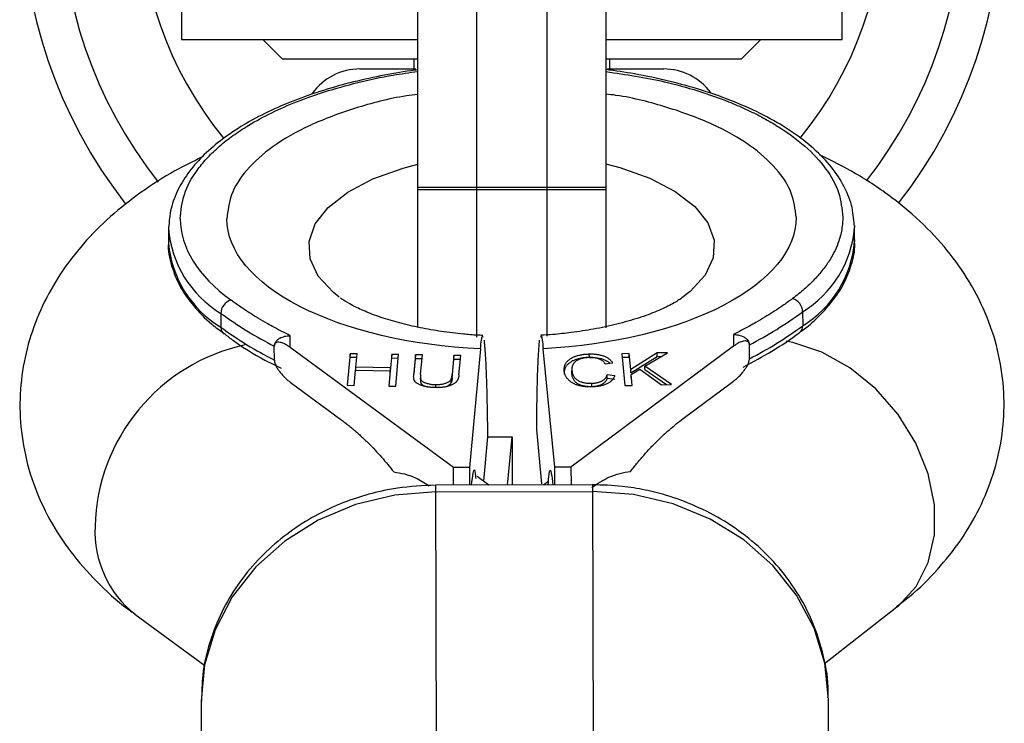
# Model space of a CAD drawing. Units: millimetres. Extents: x -4628 to 4628, y -2580 to 2580.
# Drawn here: x -25 to 25, y -1042 to -1006 of the extents above; entities that cross this region are included whole.
import ezdxf

# ---------------------------------------------------------------- set-up
doc = ezdxf.new("R2010")
doc.units = ezdxf.units.MM

msp = doc.modelspace()

# ---------------------------------------------------------------- linework, layer by layer
at = {"color": 7, "linetype": 'Continuous', "lineweight": 25}
for p, q in [((-1.8, -977.867), (-1.8, -1022.177)), ((1.8, -1022.127), (1.8, -977.838)), ((-4.8, -1021.687), (-4.8, -978.272)), ((4.8, -978.329), (4.8, -1021.706)), ((-16.85, -993), (-16.85, -1007)), ((16.85, -1007), (16.85, -993)), ((-16.85, -1007), (-4.8, -1007)), ((-12.7, -1007), (-11.7, -1008)), ((4.8, -1007), (16.85, -1007)), ((11.7, -1008), (12.7, -1007)), ((-4.8, -1008), (-11.7, -1008)), ((-5, -1008), (-5, -1008.5)), ((11.7, -1008), (4.8, -1008)), ((5, -1008.5), (5, -1008)), ((-7.75, -1008.5), (-4.89, -1008.5)), ((4.858, -1008.5), (7.75, -1008.5)), ((4.8, -1014.55), (-4.8, -1014.55)), ((-4.8, -1014.65), (4.8, -1014.65)), ((17.486, -1017.299), (17.484, -1016.589)), ((-17.516, -1016.682), (-17.514, -1017.391)), ((-14.844, -1020.965), (-14.843, -1021.674)), ((14.835, -1020.886), (14.837, -1021.595)), ((-11.307, -1022.704), (-11.308, -1022.104)), ((11.305, -1022.044), (11.307, -1022.644)), ((12.119, -1023.284), (12.117, -1022.574)), ((-12.115, -1023.348), (-12.117, -1022.638)), ((-2.984, -1028.831), (-11.307, -1022.704)), ((-8.247, -1023.024), (-8.395, -1024.634)), ((-7.896, -1023.03), (-8.247, -1023.024)), ((-8.246, -1023.201), (-8.247, -1023.024)), ((-7.958, -1023.706), (-7.896, -1023.03)), ((-6.127, -1023.061), (-6.189, -1023.737)), ((-5.776, -1023.067), (-6.127, -1023.061)), ((-6.126, -1023.238), (-6.127, -1023.061)), ((-5.924, -1024.678), (-5.776, -1023.067)), ((-4.913, -1023.082), (-5.002, -1024.054)), ((-4.565, -1023.088), (-4.913, -1023.082)), ((-4.912, -1023.26), (-4.913, -1023.082)), ((-4.654, -1024.061), (-4.565, -1023.088)), ((-2.956, -1023.117), (-3.045, -1024.089)), ((-2.608, -1023.123), (-2.956, -1023.117)), ((-2.955, -1023.294), (-2.956, -1023.117)), ((-2.697, -1024.095), (-2.608, -1023.123)), ((-1.601, -1022.782), (-2.156, -1028.829)), ((2.189, -1028.817), (1.602, -1022.773)), ((11.307, -1022.644), (3.016, -1028.815)), ((3.953, -1023.212), (3.952, -1023.035)), ((5.986, -1023.016), (5.606, -1023.025)), ((5.606, -1023.025), (5.763, -1024.65)), ((6.064, -1023.822), (5.986, -1023.016)), ((5.987, -1023.194), (5.986, -1023.016)), ((7.417, -1022.984), (6.064, -1023.822)), ((6.788, -1023.658), (7.935, -1022.972)), ((7.935, -1022.972), (7.417, -1022.984)), ((7.418, -1023.161), (7.417, -1022.984)), ((-12.115, -1023.348), (-12.115, -1023.354)), ((-8.378, -1024.634), (-8.246, -1023.201)), ((-8.246, -1023.201), (-7.913, -1023.207)), ((-6.188, -1023.914), (-6.126, -1023.238)), ((-6.126, -1023.238), (-5.792, -1023.244)), ((-4.993, -1024.144), (-4.912, -1023.26)), ((-4.912, -1023.26), (-4.581, -1023.265)), ((-3.044, -1024.266), (-2.955, -1023.294)), ((-2.955, -1023.294), (-2.624, -1023.3)), ((4.765, -1023.541), (5.134, -1023.482)), ((5.623, -1023.202), (5.987, -1023.194)), ((5.987, -1023.194), (6.065, -1024)), ((6.065, -1024), (7.418, -1023.161)), ((7.418, -1023.161), (7.627, -1023.156)), ((-8.044, -1024.64), (-7.973, -1023.863)), ((-7.973, -1023.863), (-6.203, -1023.894)), ((-6.189, -1023.737), (-7.958, -1023.706)), ((-7.958, -1023.863), (-7.958, -1023.706)), ((-6.203, -1023.894), (-6.274, -1024.671)), ((-6.258, -1024.672), (-6.202, -1024.072)), ((-6.202, -1024.072), (-6.203, -1023.894)), ((-6.203, -1023.914), (-6.188, -1023.914)), ((-6.188, -1023.914), (-6.189, -1023.737)), ((-3.044, -1024.266), (-3.045, -1024.089)), ((3.061, -1023.807), (3.062, -1023.985)), ((3.065, -1024.064), (3.064, -1023.886)), ((5.249, -1024.145), (4.86, -1024.1)), ((4.861, -1024.277), (4.86, -1024.1)), ((6.065, -1024), (6.064, -1023.822)), ((6.089, -1024.078), (6.536, -1023.808)), ((6.144, -1024.641), (6.089, -1024.078)), ((6.09, -1024.255), (6.089, -1024.078)), ((6.536, -1023.808), (7.642, -1024.607)), ((8.145, -1024.596), (6.788, -1023.658)), ((6.789, -1023.835), (6.788, -1023.658)), ((6.789, -1023.835), (7.897, -1024.601)), ((-11.302, -1024.477), (-8.72, -1026.378)), ((-8.395, -1024.634), (-8.044, -1024.64)), ((-4.664, -1024.208), (-4.663, -1024.386)), ((-4.66, -1024.336), (-4.66, -1024.277)), ((-3.881, -1024.754), (-3.881, -1024.6)), ((-3.103, -1024.517), (-3.103, -1024.34)), ((4.059, -1024.532), (4.06, -1024.71)), ((4.861, -1024.277), (5.25, -1024.323)), ((5.763, -1024.65), (6.144, -1024.641)), ((6.09, -1024.255), (6.127, -1024.642)), ((7.642, -1024.607), (8.145, -1024.596)), ((8.74, -1026.332), (11.311, -1024.418)), ((-6.274, -1024.671), (-5.924, -1024.678)), ((1.537, -1029.656), (1.268, -1026.883)), ((-1.238, -1027.258), (-1.446, -1029.526)), ((-1.238, -1027.258), (0.012, -1027.255)), ((-0.214, -1029.72), (0.012, -1027.255)), ((0.012, -1027.255), (0.019, -1029.719)), ((-2.156, -1028.829), (-2.984, -1028.831)), ((-2.981, -1029.727), (-2.984, -1028.831)), ((-2.156, -1028.829), (-2.153, -1029.725)), ((3.016, -1028.815), (2.189, -1028.817)), ((2.191, -1029.714), (2.189, -1028.817)), ((3.016, -1028.815), (3.019, -1029.712)), ((-1.178, -1029.723), (-1.775, -1029.283)), ((1.83, -1029.562), (1.633, -1029.715)), ((4.119, -1029.709), (-3.881, -1029.73)), ((-3.832, -1048.455), (-3.881, -1029.73)), ((-3.88, -1030.07), (4.12, -1030.049)), ((4.119, -1029.709), (4.168, -1048.434)), ((15.95, -1038.83), (19.646, -1035.939)), ((-19.224, -1036.308), (-15.663, -1038.928)), ((16.2, -1060.314), (16.148, -1040.656)), ((-15.852, -1040.741), (-15.8, -1060.399))]:
    msp.add_line(p, q, dxfattribs=at)
at = {"color": 8, "linetype": 'Continuous', "lineweight": 25, "flags": 128}
for points in [[(-8.809, -1020.137), (-9.119, -1019.891), (-9.878, -1019.066), (-10.291, -1018.19), (-10.342, -1017.293), (-10.03, -1016.406), (-9.366, -1015.561), (-8.373, -1014.788), (-7.087, -1014.113), (-5.551, -1013.561), (-4.8, -1013.359)], [(4.8, -1013.346), (5.503, -1013.532), (7.041, -1014.076), (8.331, -1014.744), (9.328, -1015.512), (9.997, -1016.353), (10.313, -1017.238), (10.267, -1018.136), (9.859, -1019.014), (9.105, -1019.843), (8.68, -1020.176)], [(19.646, -1035.939), (19.726, -1035.875), (20.623, -1034.899), (21.244, -1033.677), (21.56, -1032.266), (21.556, -1030.732), (21.232, -1029.147), (20.604, -1027.585), (19.7, -1026.119), (18.563, -1024.818), (17.247, -1023.742), (15.812, -1022.941), (14.326, -1022.454), (13.989, -1022.389)]]:
    msp.add_lwpolyline(points, dxfattribs=at)
at = {"color": 7, "linetype": 'Continuous', "lineweight": 25, "flags": 128}
for points in [[(17.483, -1016.492), (17.483, -1016.514), (17.484, -1016.589)], [(17.484, -1017.201), (17.485, -1017.224), (17.486, -1017.299)], [(-3.88, -1030.07), (-5.964, -1030.237), (-7.983, -1030.722), (-9.877, -1031.511), (-11.587, -1032.579), (-13.063, -1033.895), (-14.259, -1035.417), (-15.138, -1037.1), (-15.675, -1038.893), (-15.852, -1040.741)], [(16.148, -1040.656), (15.961, -1038.809), (15.414, -1037.019), (14.526, -1035.341), (13.322, -1033.825), (11.84, -1032.518), (10.123, -1031.458), (8.226, -1030.68), (6.204, -1030.205), (4.12, -1030.049)]]:
    msp.add_lwpolyline(points, dxfattribs=at)
at = {"color": 7, "linetype": 'Continuous', "lineweight": 25}
for centre, radius, start, end in [((0, -1000), 25, 141.9841, 218.064), ((0, -1000), 25, 322.1193, 37.9103), ((0, -1000), 19, 140.5872, 219.3455), ((0, -1000), 19, 320.7115, 39.2712), ((-7.75, -1011.5), 3, 90, 144.1826), ((7.75, -1011.5), 3, 36.9694, 90), ((-14.105, -1020.987), 0.74, 108.3242, 178.2913), ((14.096, -1020.912), 0.74, 2.0115, 71.9786), ((-2.869, -1004.509), 20.352, 233.9538, 242.9715), ((2.773, -1004.494), 20.352, 297.3313, 306.349), ((2.775, -1005.204), 20.352, 297.3313, 306.349), ((-2.867, -1005.219), 20.352, 233.9538, 242.9715)]:
    msp.add_arc(centre, radius, start, end, dxfattribs=at)
at = {"color": 8, "linetype": 'Continuous', "lineweight": 25}
for centre, radius, start, end in [((0, -1000), 23, 141.6969, 218.3399), ((0, -1000), 23, 321.841, 38.1822), ((11.923, -1016.126), 5.58, 301.4584, 355.2407), ((-11.977, -1016.209), 5.554, 184.233, 238.9145), ((-11.956, -1016.899), 5.58, 185.0621, 238.8444), ((11.925, -1016.836), 5.58, 301.4584, 355.2407), ((14.441, -1021.619), 0.397, 308.0007, 3.3697), ((-14.448, -1021.696), 0.395, 176.8249, 234.9419), ((-11.559, -1032.059), 9.704, 102.1623, 178.7301), ((-15.89, -1032.09), 5.376, 177.3711, 231.6812)]:
    msp.add_arc(centre, radius, start, end, dxfattribs=at)
at = {"color": 7, "linetype": 'Continuous', "lineweight": 25}
for points, knots in [([(-4.8, -1008.546), (-4.85, -1008.552), (-5.429, -1008.619), (-6.532, -1008.817), (-8.1, -1009.152), (-9.637, -1009.582), (-11.102, -1010.093), (-12.464, -1010.683), (-13.699, -1011.345), (-14.788, -1012.073), (-15.718, -1012.864), (-16.479, -1013.717), (-17.051, -1014.634), (-17.434, -1015.606), (-17.483, -1016.277), (-17.508, -1016.611)], [0, 0, 0, 0, 0.0068945, 0.08056, 0.1586706, 0.2391265, 0.3211011, 0.403969, 0.4873533, 0.5710761, 0.6551624, 0.7397944, 0.8254742, 0.9132632, 1, 1, 1, 1]), ([(17.468, -1016.479), (17.439, -1016.133), (17.38, -1015.42), (16.929, -1014.381), (16.243, -1013.382), (15.319, -1012.456), (14.188, -1011.607), (12.868, -1010.842), (11.381, -1010.166), (9.757, -1009.585), (8.041, -1009.112), (6.386, -1008.757), (5.287, -1008.603), (4.8, -1008.534)], [0, 0, 0, 0, 0.090678, 0.186513, 0.282501, 0.377902, 0.472601, 0.566659, 0.66018, 0.752849, 0.843789, 0.93075, 1, 1, 1, 1]), ([(-15.792, -1012.989), (-16.262, -1013.22), (-17.356, -1013.758), (-18.924, -1014.766), (-20.493, -1015.997), (-21.875, -1017.382), (-23.043, -1018.902), (-23.974, -1020.546), (-24.647, -1022.299), (-25.042, -1024.141), (-25.139, -1026.045), (-24.917, -1027.979), (-24.363, -1029.906), (-23.498, -1031.712), (-22.368, -1033.374), (-20.99, -1034.86), (-19.921, -1035.837), (-19.268, -1036.267), (-19.216, -1036.301)], [0, 0, 0, 0, 0.052158, 0.121491, 0.190735, 0.258751, 0.32492, 0.389422, 0.452895, 0.516105, 0.579835, 0.644931, 0.712223, 0.78293, 0.849564, 0.919696, 0.993668, 1, 1, 1, 1]), ([(19.627, -1035.918), (19.919, -1035.695), (20.734, -1035.073), (21.886, -1033.883), (23.06, -1032.368), (23.99, -1030.723), (24.663, -1028.97), (25.058, -1027.128), (25.154, -1025.224), (24.933, -1023.29), (24.378, -1021.363), (23.514, -1019.557), (22.381, -1017.898), (21.017, -1016.396), (19.392, -1015.025), (17.616, -1013.831), (16.307, -1013.182), (15.686, -1012.874)], [0, 0, 0, 0, 0.0385214, 0.1074418, 0.174492, 0.2398519, 0.3041691, 0.3682202, 0.4327982, 0.4987605, 0.5669478, 0.6385947, 0.7061161, 0.7771812, 0.8521371, 0.9298733, 1, 1, 1, 1]), ([(14.5, -1016.065), (14.505, -1017.718), (13.191, -1019.316), (8.432, -1021.791), (5.152, -1022.581), (1.602, -1022.773)], [0, 0, 0, 0, 0.5, 0.5, 1, 1, 1, 1]), ([(16.883, -1016.059), (16.882, -1016.105), (16.88, -1016.288), (16.841, -1016.699), (16.676, -1017.376), (16.337, -1018.088), (15.883, -1018.738), (15.442, -1019.245), (15.013, -1019.656), (14.631, -1019.974), (14.427, -1020.13), (14.325, -1020.208)], [0, 0, 0, 0, 0.0319, 0.125876, 0.281902, 0.499931, 0.624944, 0.749954, 0.874974, 0.937482, 1, 1, 1, 1]), ([(-1.601, -1022.782), (-5.153, -1022.609), (-8.436, -1021.836), (-13.209, -1019.386), (-14.531, -1017.794), (-14.535, -1016.142)], [0, 0, 0, 0, 0.5, 0.5, 1, 1, 1, 1]), ([(-17.506, -1017.321), (-17.509, -1017.341), (-17.562, -1017.746), (-17.389, -1018.522), (-16.97, -1019.6), (-16.264, -1020.596), (-15.498, -1021.4), (-14.886, -1021.84), (-14.664, -1022)], [0, 0, 0, 0, 0.011993, 0.23779, 0.45172, 0.665992, 0.878955, 1, 1, 1, 1]), ([(14.683, -1021.93), (14.699, -1021.919), (15.079, -1021.666), (15.678, -1021.112), (16.45, -1020.265), (17.029, -1019.345), (17.381, -1018.355), (17.534, -1017.62), (17.475, -1017.228), (17.47, -1017.189)], [0, 0, 0, 0, 0.008016, 0.195605, 0.384411, 0.575555, 0.771404, 0.976805, 1, 1, 1, 1]), ([(-11.308, -1022.104), (-11.448, -1022.034), (-11.729, -1021.892), (-12.109, -1021.691), (-12.506, -1021.47), (-13.043, -1021.156), (-13.619, -1020.791), (-14.08, -1020.472), (-14.283, -1020.324), (-14.337, -1020.284)], [0, 0, 0, 0, 0.125011, 0.250008, 0.348496, 0.500014, 0.771787, 0.938454, 1, 1, 1, 1]), ([(-1.478, -1022.09), (-1.573, -1022.088), (-1.907, -1022.079), (-2.615, -1022.01), (-3.602, -1021.896), (-4.7, -1021.703), (-5.744, -1021.46), (-6.696, -1021.174), (-7.513, -1020.863), (-8.152, -1020.559), (-8.568, -1020.314), (-8.695, -1020.217), (-8.74, -1020.183)], [0, 0, 0, 0, 0.02773, 0.098189, 0.213462, 0.330566, 0.452815, 0.576065, 0.698343, 0.818273, 0.935355, 1, 1, 1, 1]), ([(8.674, -1020.176), (8.656, -1020.191), (8.554, -1020.27), (8.14, -1020.519), (7.425, -1020.86), (6.481, -1021.211), (5.386, -1021.523), (4.223, -1021.773), (3.115, -1021.941), (2.207, -1022.043), (1.678, -1022.073), (1.473, -1022.085)], [0, 0, 0, 0, 0.029304, 0.161959, 0.298897, 0.439444, 0.581032, 0.717297, 0.839809, 0.937927, 1, 1, 1, 1]), ([(14.325, -1020.208), (14.27, -1020.249), (14.069, -1020.397), (13.61, -1020.719), (13.035, -1021.087), (12.499, -1021.404), (12.103, -1021.627), (11.724, -1021.83), (11.445, -1021.973), (11.305, -1022.044)], [0, 0, 0, 0, 0.061545, 0.228212, 0.499986, 0.651515, 0.749992, 0.874989, 1, 1, 1, 1]), ([(-14.665, -1022.001), (-14.513, -1022.119), (-13.902, -1022.597), (-12.932, -1023.189), (-12.043, -1023.627), (-11.763, -1023.764)], [0, 0, 0, 0, 0.18512, 0.743514, 1, 1, 1, 1]), ([(-12.117, -1022.632), (-12.116, -1022.614), (-12.114, -1022.578), (-12.1, -1022.523), (-12.077, -1022.469), (-12.046, -1022.417), (-12.006, -1022.366), (-11.957, -1022.317), (-11.9, -1022.272), (-11.822, -1022.223), (-11.716, -1022.174), (-11.591, -1022.135), (-11.452, -1022.11), (-11.36, -1022.106), (-11.308, -1022.104)], [0, 0, 0, 0, 0.055216, 0.111763, 0.170088, 0.230598, 0.29365, 0.359559, 0.428593, 0.500978, 0.617675, 0.750141, 0.859699, 1, 1, 1, 1]), ([(-1.601, -1022.782), (-1.567, -1022.449), (-1.525, -1022.028), (-1.489, -1022.157), (-1.482, -1022.185)], [0, 0, 0, 0, 0.788412, 1, 1, 1, 1]), ([(1.48, -1022.177), (1.487, -1022.15), (1.521, -1022.02), (1.566, -1022.441), (1.602, -1022.773)], [0, 0, 0, 0, 0.210885, 1, 1, 1, 1]), ([(11.305, -1022.044), (11.341, -1022.045), (11.408, -1022.047), (11.499, -1022.058), (11.602, -1022.078), (11.714, -1022.112), (11.842, -1022.171), (11.956, -1022.249), (12.046, -1022.349), (12.104, -1022.456), (12.113, -1022.532), (12.117, -1022.568)], [0, 0, 0, 0, 0.097434, 0.180777, 0.249986, 0.382198, 0.499525, 0.640876, 0.76973, 0.888417, 1, 1, 1, 1]), ([(11.801, -1023.704), (12.296, -1023.435), (13.315, -1022.881), (14.259, -1022.279), (14.672, -1021.94), (14.684, -1021.93)], [0, 0, 0, 0, 0.478679, 0.985695, 1, 1, 1, 1]), ([(-11.307, -1022.704), (-11.34, -1022.68), (-11.405, -1022.634), (-11.5, -1022.575), (-11.591, -1022.526), (-11.679, -1022.487), (-11.776, -1022.453), (-11.877, -1022.432), (-11.966, -1022.435), (-12.029, -1022.458), (-12.068, -1022.488), (-12.096, -1022.528), (-12.113, -1022.574), (-12.116, -1022.613), (-12.117, -1022.632)], [0, 0, 0, 0, 0.106889, 0.20989, 0.309244, 0.405221, 0.498121, 0.632018, 0.748269, 0.815193, 0.873883, 0.920176, 0.961427, 1, 1, 1, 1]), ([(-1.42, -1022.341), (-1.417, -1022.372), (-1.409, -1022.436), (-1.399, -1022.544), (-1.388, -1022.665), (-1.377, -1022.801), (-1.366, -1022.954), (-1.349, -1023.217), (-1.327, -1023.623), (-1.305, -1024.171), (-1.288, -1024.719), (-1.274, -1025.239), (-1.262, -1025.762), (-1.253, -1026.282), (-1.246, -1026.791), (-1.243, -1027.134), (-1.242, -1027.3)], [0, 0, 0, 0, 0.037497, 0.076716, 0.117655, 0.160313, 0.204691, 0.250787, 0.375413, 0.500005, 0.596088, 0.687063, 0.772936, 0.853713, 0.9294, 1, 1, 1, 1]), ([(1.268, -1026.883), (1.269, -1026.8), (1.27, -1026.631), (1.272, -1026.379), (1.275, -1026.126), (1.278, -1025.87), (1.281, -1025.614), (1.288, -1025.231), (1.298, -1024.697), (1.316, -1024.082), (1.338, -1023.52), (1.358, -1023.106), (1.378, -1022.79), (1.397, -1022.543), (1.411, -1022.405), (1.418, -1022.334)], [0, 0, 0, 0, 0.038575, 0.078379, 0.119413, 0.161677, 0.205172, 0.249898, 0.362686, 0.500094, 0.62491, 0.749749, 0.827747, 0.911164, 1, 1, 1, 1]), ([(12.117, -1022.568), (12.116, -1022.557), (12.115, -1022.534), (12.109, -1022.503), (12.099, -1022.475), (12.086, -1022.45), (12.063, -1022.421), (12.028, -1022.394), (11.965, -1022.372), (11.876, -1022.369), (11.733, -1022.4), (11.54, -1022.482), (11.387, -1022.589), (11.307, -1022.644)], [0, 0, 0, 0, 0.022949, 0.046506, 0.07126, 0.097718, 0.126299, 0.184708, 0.251929, 0.367912, 0.50211, 0.739925, 1, 1, 1, 1]), ([(2.671, -1023.895), (2.669, -1023.873), (2.666, -1023.83), (2.669, -1023.767), (2.677, -1023.706), (2.691, -1023.647), (2.712, -1023.591), (2.737, -1023.538), (2.769, -1023.487), (2.807, -1023.438), (2.85, -1023.392), (2.896, -1023.348), (2.949, -1023.308), (3.004, -1023.269), (3.065, -1023.235), (3.128, -1023.202), (3.197, -1023.172), (3.27, -1023.145), (3.346, -1023.121), (3.425, -1023.101), (3.507, -1023.082), (3.591, -1023.067), (3.678, -1023.054), (3.767, -1023.045), (3.859, -1023.038), (3.921, -1023.036), (3.952, -1023.035)], [0, 0, 0, 0, 0.056204, 0.110435, 0.162517, 0.212837, 0.261285, 0.308242, 0.353584, 0.397748, 0.440649, 0.482109, 0.522291, 0.561329, 0.599499, 0.636879, 0.673862, 0.710453, 0.747074, 0.78293, 0.818489, 0.85433, 0.889877, 0.926138, 0.962811, 1, 1, 1, 1]), ([(3.952, -1023.035), (3.986, -1023.035), (4.054, -1023.034), (4.153, -1023.037), (4.25, -1023.045), (4.343, -1023.056), (4.433, -1023.071), (4.519, -1023.089), (4.602, -1023.113), (4.682, -1023.139), (4.757, -1023.169), (4.827, -1023.203), (4.892, -1023.241), (4.952, -1023.282), (5.006, -1023.327), (5.054, -1023.375), (5.098, -1023.427), (5.122, -1023.464), (5.134, -1023.482)], [0, 0, 0, 0, 0.061388, 0.121254, 0.179635, 0.237331, 0.294513, 0.351716, 0.409473, 0.468397, 0.528232, 0.58915, 0.651334, 0.715536, 0.782324, 0.851758, 0.92396, 1, 1, 1, 1]), ([(-12.115, -1023.354), (-12.114, -1023.369), (-12.113, -1023.401), (-12.103, -1023.452), (-12.088, -1023.507), (-12.063, -1023.576), (-12.026, -1023.659), (-11.963, -1023.774), (-11.873, -1023.909), (-11.728, -1024.091), (-11.536, -1024.294), (-11.382, -1024.415), (-11.302, -1024.477)], [0, 0, 0, 0, 0.0288045, 0.058723, 0.090852, 0.1260818, 0.1846699, 0.2519579, 0.3683563, 0.502725, 0.740962, 1, 1, 1, 1]), ([(3.953, -1023.212), (3.921, -1023.213), (3.859, -1023.215), (3.767, -1023.222), (3.678, -1023.231), (3.591, -1023.244), (3.507, -1023.259), (3.426, -1023.278), (3.346, -1023.299), (3.27, -1023.323), (3.198, -1023.35), (3.129, -1023.379), (3.065, -1023.412), (3.004, -1023.447), (2.949, -1023.485), (2.897, -1023.525), (2.851, -1023.569), (2.807, -1023.615), (2.77, -1023.664), (2.738, -1023.715), (2.712, -1023.769), (2.691, -1023.825), (2.678, -1023.883), (2.669, -1023.944), (2.666, -1024.008), (2.67, -1024.051), (2.671, -1024.072)], [0, 0, 0, 0, 0.037189, 0.073862, 0.110123, 0.14567, 0.181511, 0.21707, 0.252926, 0.289547, 0.326138, 0.363121, 0.400501, 0.438671, 0.477709, 0.517891, 0.559351, 0.602252, 0.646416, 0.691758, 0.738715, 0.787163, 0.837483, 0.889565, 0.943796, 1, 1, 1, 1]), ([(3.963, -1023.219), (3.939, -1023.22), (3.893, -1023.221), (3.825, -1023.226), (3.759, -1023.233), (3.696, -1023.242), (3.635, -1023.253), (3.577, -1023.266), (3.523, -1023.281), (3.47, -1023.299), (3.42, -1023.318), (3.373, -1023.34), (3.33, -1023.364), (3.288, -1023.39), (3.251, -1023.419), (3.215, -1023.45), (3.184, -1023.484), (3.154, -1023.519), (3.127, -1023.557), (3.107, -1023.597), (3.089, -1023.64), (3.076, -1023.685), (3.067, -1023.732), (3.061, -1023.781), (3.061, -1023.833), (3.063, -1023.868), (3.064, -1023.886)], [0, 0, 0, 0, 0.0369019, 0.072974, 0.1079802, 0.1425613, 0.1764641, 0.2098906, 0.2432404, 0.2768689, 0.310908, 0.345087, 0.3806981, 0.4174386, 0.4553166, 0.4949043, 0.5360167, 0.5791027, 0.6240205, 0.6707336, 0.7199556, 0.771014, 0.8244033, 0.8802552, 0.9390037, 1, 1, 1, 1]), ([(3.953, -1023.212), (4.093, -1023.215), (4.373, -1023.221), (4.734, -1023.325), (4.936, -1023.429), (4.992, -1023.496), (4.999, -1023.504)], [0, 0, 0, 0, 0.320025, 0.639779, 0.960017, 1, 1, 1, 1]), ([(4.765, -1023.541), (4.756, -1023.527), (4.737, -1023.501), (4.704, -1023.463), (4.67, -1023.428), (4.632, -1023.395), (4.592, -1023.366), (4.548, -1023.339), (4.502, -1023.315), (4.453, -1023.293), (4.401, -1023.274), (4.347, -1023.258), (4.289, -1023.245), (4.229, -1023.234), (4.166, -1023.226), (4.101, -1023.221), (4.032, -1023.219), (3.986, -1023.219), (3.963, -1023.219)], [0, 0, 0, 0, 0.079521, 0.156058, 0.228239, 0.296573, 0.362432, 0.425115, 0.485525, 0.543647, 0.600452, 0.655914, 0.71105, 0.766974, 0.822919, 0.880193, 0.938666, 1, 1, 1, 1]), ([(11.311, -1024.418), (11.344, -1024.393), (11.408, -1024.343), (11.503, -1024.262), (11.594, -1024.176), (11.682, -1024.085), (11.778, -1023.975), (11.88, -1023.847), (11.968, -1023.711), (12.031, -1023.596), (12.07, -1023.507), (12.098, -1023.426), (12.115, -1023.354), (12.118, -1023.311), (12.119, -1023.29)], [0, 0, 0, 0, 0.1062907, 0.2089298, 0.3081583, 0.4042424, 0.4974757, 0.6315363, 0.7481968, 0.8151792, 0.874049, 0.9201668, 0.9613576, 1, 1, 1, 1]), ([(-4.969, -1024.395), (-4.974, -1024.386), (-4.984, -1024.368), (-4.993, -1024.336), (-5.001, -1024.301), (-5.005, -1024.261), (-5.008, -1024.216), (-5.009, -1024.166), (-5.007, -1024.112), (-5.004, -1024.074), (-5.002, -1024.054)], [0, 0, 0, 0, 0.078652, 0.169675, 0.274463, 0.392189, 0.524001, 0.669032, 0.827356, 1, 1, 1, 1]), ([(-4.654, -1024.061), (-4.655, -1024.074), (-4.657, -1024.1), (-4.66, -1024.138), (-4.662, -1024.171), (-4.664, -1024.2), (-4.663, -1024.225), (-4.664, -1024.246), (-4.662, -1024.262), (-4.661, -1024.272), (-4.66, -1024.277)], [0, 0, 0, 0, 0.190727, 0.363404, 0.516534, 0.650123, 0.765672, 0.863212, 0.941303, 1, 1, 1, 1]), ([(-2.697, -1024.095), (-2.699, -1024.112), (-2.702, -1024.147), (-2.712, -1024.197), (-2.722, -1024.244), (-2.737, -1024.289), (-2.754, -1024.331), (-2.772, -1024.371), (-2.795, -1024.407), (-2.819, -1024.442), (-2.848, -1024.475), (-2.882, -1024.506), (-2.922, -1024.536), (-2.968, -1024.565), (-3.02, -1024.592), (-3.076, -1024.619), (-3.138, -1024.644), (-3.206, -1024.668), (-3.277, -1024.69), (-3.353, -1024.709), (-3.432, -1024.724), (-3.514, -1024.737), (-3.6, -1024.746), (-3.689, -1024.752), (-3.782, -1024.755), (-3.844, -1024.754), (-3.876, -1024.754)], [0, 0, 0, 0, 0.054153, 0.105736, 0.154758, 0.201347, 0.24547, 0.286849, 0.326369, 0.36331, 0.399074, 0.435048, 0.471171, 0.507685, 0.54483, 0.582828, 0.622107, 0.662828, 0.703839, 0.744303, 0.785151, 0.826209, 0.867987, 0.910469, 0.954607, 1, 1, 1, 1]), ([(-3.103, -1024.34), (-3.1, -1024.334), (-3.092, -1024.322), (-3.084, -1024.3), (-3.075, -1024.275), (-3.068, -1024.246), (-3.061, -1024.212), (-3.055, -1024.175), (-3.049, -1024.133), (-3.046, -1024.104), (-3.045, -1024.089)], [0, 0, 0, 0, 0.070196, 0.156334, 0.25739, 0.373495, 0.506009, 0.654997, 0.819224, 1, 1, 1, 1]), ([(4.084, -1024.716), (4.052, -1024.716), (3.987, -1024.718), (3.892, -1024.715), (3.8, -1024.71), (3.712, -1024.702), (3.626, -1024.692), (3.544, -1024.678), (3.466, -1024.662), (3.391, -1024.642), (3.319, -1024.619), (3.249, -1024.593), (3.183, -1024.563), (3.121, -1024.529), (3.06, -1024.493), (3.002, -1024.453), (2.948, -1024.409), (2.896, -1024.362), (2.849, -1024.312), (2.807, -1024.26), (2.77, -1024.205), (2.74, -1024.147), (2.714, -1024.088), (2.693, -1024.026), (2.679, -1023.961), (2.674, -1023.917), (2.671, -1023.895)], [0, 0, 0, 0, 0.038322, 0.07558, 0.111674, 0.146797, 0.181354, 0.215349, 0.249015, 0.282595, 0.316716, 0.351628, 0.387757, 0.425163, 0.464203, 0.504865, 0.547399, 0.592227, 0.638605, 0.685956, 0.73444, 0.784478, 0.83572, 0.888813, 0.943518, 1, 1, 1, 1]), ([(3.064, -1023.886), (3.068, -1023.913), (3.074, -1023.965), (3.093, -1024.041), (3.12, -1024.111), (3.154, -1024.176), (3.195, -1024.235), (3.244, -1024.289), (3.3, -1024.338), (3.364, -1024.381), (3.434, -1024.419), (3.509, -1024.451), (3.589, -1024.478), (3.674, -1024.5), (3.764, -1024.517), (3.858, -1024.528), (3.957, -1024.533), (4.025, -1024.533), (4.059, -1024.532)], [0, 0, 0, 0, 0.090758, 0.17565, 0.255306, 0.329955, 0.39993, 0.465292, 0.527056, 0.58557, 0.641196, 0.694326, 0.745429, 0.795527, 0.84523, 0.895057, 0.946612, 1, 1, 1, 1]), ([(4.06, -1024.71), (4.025, -1024.71), (3.958, -1024.71), (3.858, -1024.705), (3.764, -1024.694), (3.675, -1024.677), (3.59, -1024.656), (3.509, -1024.629), (3.435, -1024.596), (3.365, -1024.558), (3.3, -1024.515), (3.244, -1024.467), (3.196, -1024.412), (3.155, -1024.353), (3.121, -1024.288), (3.094, -1024.218), (3.074, -1024.143), (3.068, -1024.091), (3.065, -1024.064)], [0, 0, 0, 0, 0.053388, 0.104943, 0.15477, 0.204473, 0.254571, 0.305674, 0.358804, 0.41443, 0.472944, 0.534708, 0.60007, 0.670045, 0.744694, 0.82435, 0.909242, 1, 1, 1, 1]), ([(4.059, -1024.532), (4.085, -1024.531), (4.135, -1024.53), (4.209, -1024.523), (4.279, -1024.513), (4.348, -1024.501), (4.412, -1024.484), (4.474, -1024.465), (4.533, -1024.443), (4.589, -1024.418), (4.641, -1024.389), (4.687, -1024.357), (4.729, -1024.322), (4.766, -1024.284), (4.797, -1024.242), (4.824, -1024.198), (4.845, -1024.15), (4.855, -1024.117), (4.86, -1024.1)], [0, 0, 0, 0, 0.057117, 0.112272, 0.166597, 0.220968, 0.274682, 0.329744, 0.385916, 0.443266, 0.50267, 0.564454, 0.628338, 0.695282, 0.765066, 0.839428, 0.917403, 1, 1, 1, 1]), ([(-3.876, -1024.754), (-3.91, -1024.753), (-3.978, -1024.751), (-4.078, -1024.745), (-4.173, -1024.736), (-4.264, -1024.725), (-4.352, -1024.71), (-4.435, -1024.692), (-4.515, -1024.672), (-4.59, -1024.649), (-4.659, -1024.623), (-4.723, -1024.596), (-4.78, -1024.567), (-4.831, -1024.536), (-4.875, -1024.503), (-4.913, -1024.469), (-4.946, -1024.433), (-4.961, -1024.408), (-4.969, -1024.395)], [0, 0, 0, 0, 0.0716551, 0.1413613, 0.2083801, 0.2740816, 0.3388266, 0.40211, 0.4649982, 0.5276888, 0.5892556, 0.6497851, 0.7086423, 0.766585, 0.8244482, 0.8822746, 0.9404961, 1, 1, 1, 1]), ([(-4.66, -1024.336), (-4.661, -1024.349), (-4.664, -1024.389), (-4.661, -1024.428), (-4.659, -1024.454)], [0, 0, 0, 0, 0.345776, 1, 1, 1, 1]), ([(-4.66, -1024.277), (-4.656, -1024.292), (-4.649, -1024.322), (-4.627, -1024.364), (-4.596, -1024.403), (-4.555, -1024.439), (-4.503, -1024.471), (-4.438, -1024.5), (-4.36, -1024.527), (-4.272, -1024.551), (-4.177, -1024.571), (-4.08, -1024.587), (-3.981, -1024.597), (-3.914, -1024.599), (-3.881, -1024.6)], [0, 0, 0, 0, 0.087013, 0.168182, 0.24524, 0.319409, 0.393628, 0.47179, 0.555, 0.645723, 0.738113, 0.826853, 0.913942, 1, 1, 1, 1]), ([(-4.659, -1024.454), (-4.645, -1024.498), (-4.623, -1024.565), (-4.52, -1024.64), (-4.43, -1024.684), (-4.356, -1024.701), (-4.326, -1024.708)], [0, 0, 0, 0, 0.425866, 0.635492, 0.852796, 1, 1, 1, 1]), ([(-3.881, -1024.6), (-3.853, -1024.6), (-3.796, -1024.601), (-3.711, -1024.596), (-3.628, -1024.586), (-3.546, -1024.573), (-3.469, -1024.556), (-3.397, -1024.535), (-3.331, -1024.511), (-3.272, -1024.483), (-3.218, -1024.452), (-3.173, -1024.418), (-3.133, -1024.381), (-3.113, -1024.354), (-3.103, -1024.34)], [0, 0, 0, 0, 0.082742, 0.16535, 0.247599, 0.330814, 0.414234, 0.495541, 0.576674, 0.657239, 0.739747, 0.822921, 0.909668, 1, 1, 1, 1]), ([(-3.442, -1024.722), (-3.426, -1024.718), (-3.331, -1024.698), (-3.2, -1024.628), (-3.135, -1024.554), (-3.103, -1024.517)], [0, 0, 0, 0, 0.09511, 0.547219, 1, 1, 1, 1]), ([(-3.044, -1024.266), (-3.046, -1024.281), (-3.049, -1024.31), (-3.054, -1024.352), (-3.06, -1024.39), (-3.067, -1024.423), (-3.075, -1024.452), (-3.083, -1024.478), (-3.092, -1024.499), (-3.099, -1024.512), (-3.103, -1024.517)], [0, 0, 0, 0, 0.180776, 0.345003, 0.493991, 0.626505, 0.74261, 0.843666, 0.929804, 1, 1, 1, 1]), ([(4.861, -1024.277), (4.856, -1024.294), (4.845, -1024.327), (4.824, -1024.375), (4.797, -1024.42), (4.767, -1024.461), (4.73, -1024.499), (4.688, -1024.535), (4.641, -1024.567), (4.589, -1024.595), (4.534, -1024.62), (4.474, -1024.643), (4.413, -1024.662), (4.348, -1024.678), (4.28, -1024.691), (4.209, -1024.7), (4.135, -1024.707), (4.085, -1024.709), (4.06, -1024.71)], [0, 0, 0, 0, 0.082597, 0.160572, 0.234934, 0.304718, 0.371662, 0.435546, 0.49733, 0.556734, 0.614084, 0.670256, 0.725318, 0.779032, 0.833403, 0.887728, 0.942883, 1, 1, 1, 1]), ([(5.249, -1024.145), (5.24, -1024.168), (5.223, -1024.211), (5.188, -1024.274), (5.147, -1024.333), (5.1, -1024.388), (5.046, -1024.438), (4.986, -1024.484), (4.919, -1024.526), (4.846, -1024.564), (4.767, -1024.598), (4.683, -1024.627), (4.595, -1024.652), (4.502, -1024.674), (4.405, -1024.691), (4.302, -1024.703), (4.195, -1024.712), (4.122, -1024.715), (4.084, -1024.716)], [0, 0, 0, 0, 0.079726, 0.15535, 0.227148, 0.295445, 0.360963, 0.423449, 0.484045, 0.542968, 0.600523, 0.656669, 0.712446, 0.768017, 0.824081, 0.881198, 0.939582, 1, 1, 1, 1]), ([(-8.72, -1026.378), (-8.652, -1026.429), (-8.516, -1026.53), (-8.314, -1026.69), (-8.112, -1026.857), (-7.912, -1027.029), (-7.712, -1027.209), (-7.514, -1027.394), (-7.269, -1027.633), (-6.981, -1027.929), (-6.653, -1028.29), (-6.334, -1028.662), (-6.128, -1028.925), (-6.026, -1029.055)], [0, 0, 0, 0, 0.074488, 0.148588, 0.222334, 0.29576, 0.368903, 0.441798, 0.51448, 0.639948, 0.762543, 0.882483, 1, 1, 1, 1]), ([(6.059, -1029.023), (6.117, -1028.948), (6.233, -1028.798), (6.41, -1028.579), (6.59, -1028.364), (6.773, -1028.154), (6.96, -1027.947), (7.15, -1027.745), (7.393, -1027.497), (7.687, -1027.211), (8.035, -1026.897), (8.386, -1026.601), (8.621, -1026.422), (8.74, -1026.332)], [0, 0, 0, 0, 0.06685, 0.134466, 0.202891, 0.27217, 0.342345, 0.413456, 0.485543, 0.612828, 0.740873, 0.869867, 1, 1, 1, 1]), ([(-6.026, -1029.055), (-5.661, -1029.114), (-5.077, -1029.21), (-4.461, -1029.606), (-4.229, -1029.755)], [0, 0, 0, 0, 0.623336, 1, 1, 1, 1]), ([(-2.057, -1029.725), (-2.029, -1029.495), (-1.957, -1028.901), (-1.88, -1028.862), (-1.847, -1029.338), (-1.843, -1029.391)], [0, 0, 0, 0, 0.3588238, 0.9289262, 1, 1, 1, 1]), ([(1.855, -1029.715), (1.868, -1029.513), (1.908, -1028.913), (1.995, -1028.904), (2.067, -1029.489), (2.095, -1029.714)], [0, 0, 0, 0, 0.237276, 0.706174, 1, 1, 1, 1]), ([(4.078, -1029.844), (4.372, -1029.65), (5.05, -1029.204), (5.695, -1029.088), (6.059, -1029.023)], [0, 0, 0, 0, 0.434966, 1, 1, 1, 1]), ([(-3.881, -1029.73), (-4.537, -1029.758), (-5.465, -1029.799), (-6.814, -1030.056), (-7.957, -1030.366), (-9.267, -1030.88), (-10.569, -1031.573), (-11.826, -1032.458), (-12.986, -1033.531), (-14.004, -1034.782), (-14.841, -1036.196), (-15.45, -1037.75), (-15.809, -1039.284), (-15.82, -1040.296), (-15.825, -1040.741)], [0, 0, 0, 0, 0.105512, 0.1492, 0.221548, 0.296854, 0.377762, 0.462365, 0.54995, 0.640022, 0.732332, 0.826843, 0.923714, 1, 1, 1, 1]), ([(16.124, -1040.57), (16.13, -1040.463), (16.169, -1039.757), (15.932, -1038.43), (15.399, -1036.714), (14.564, -1035.142), (13.526, -1033.761), (12.283, -1032.552), (10.885, -1031.548), (9.409, -1030.777), (8.036, -1030.272), (6.781, -1029.958), (5.523, -1029.751), (4.622, -1029.724), (4.119, -1029.709)], [0, 0, 0, 0, 0.018498, 0.121878, 0.229256, 0.326486, 0.423691, 0.520478, 0.616029, 0.708355, 0.79378, 0.854184, 0.918676, 1, 1, 1, 1])]:
    msp.add_open_spline(points, degree=3, knots=knots, dxfattribs=at)
at = {"color": 8, "linetype": 'Continuous', "lineweight": 25}
for points, knots in [([(-16.917, -1016.148), (-16.876, -1015.729), (-16.794, -1014.891), (-16.231, -1013.868), (-15.594, -1013.082), (-15.012, -1012.512), (-14.334, -1011.964), (-13.483, -1011.389), (-12.427, -1010.802), (-10.622, -1009.988), (-8.472, -1009.311), (-6.276, -1008.833), (-5.223, -1008.687), (-4.8, -1008.628)], [0, 0, 0, 0, 0.125208, 0.250417, 0.312991, 0.375728, 0.438436, 0.501038, 0.583484, 0.665996, 0.848376, 0.939024, 1, 1, 1, 1]), ([(4.8, -1008.635), (5.815, -1008.786), (7.462, -1009.03), (9.503, -1009.606), (10.871, -1010.087), (11.936, -1010.544), (12.751, -1010.946), (13.82, -1011.556), (15.008, -1012.421), (16.073, -1013.578), (16.752, -1014.802), (16.839, -1015.64), (16.883, -1016.059)], [0, 0, 0, 0, 0.147706, 0.239514, 0.331213, 0.386496, 0.441648, 0.496945, 0.622709, 0.748473, 0.874236, 1, 1, 1, 1]), ([(-4.8, -1009.796), (-4.994, -1009.821), (-6.13, -1009.967), (-8.04, -1010.484), (-10.371, -1011.345), (-12.253, -1012.429), (-13.59, -1013.635), (-14.394, -1014.888), (-14.489, -1015.732), (-14.535, -1016.142)], [0, 0, 0, 0, 0.03358, 0.197148, 0.364188, 0.531227, 0.694796, 0.851835, 1, 1, 1, 1]), ([(14.5, -1016.065), (14.452, -1015.656), (14.353, -1014.812), (13.542, -1013.563), (12.199, -1012.364), (10.311, -1011.29), (7.975, -1010.443), (6.084, -1009.938), (4.971, -1009.801), (4.8, -1009.78)], [0, 0, 0, 0, 0.148751, 0.306413, 0.470629, 0.63833, 0.806031, 0.970247, 1, 1, 1, 1])]:
    msp.add_open_spline(points, degree=3, knots=knots, dxfattribs=at)
at = {"color": 7, "linetype": 'Continuous', "lineweight": 25}
for points in [[(-16.917, -1016.148), (-16.913, -1017.613), (-16.019, -1019.046), (-14.337, -1020.284)], [(-12.117, -1022.638), (-12.117, -1022.636), (-12.117, -1022.634), (-12.117, -1022.632)], [(12.117, -1022.568), (12.117, -1022.57), (12.117, -1022.572), (12.117, -1022.574)], [(12.119, -1023.284), (12.119, -1023.286), (12.119, -1023.288), (12.119, -1023.29)]]:
    msp.add_open_spline(points, degree=3, dxfattribs=at)

doc.saveas('drawing.dxf')
